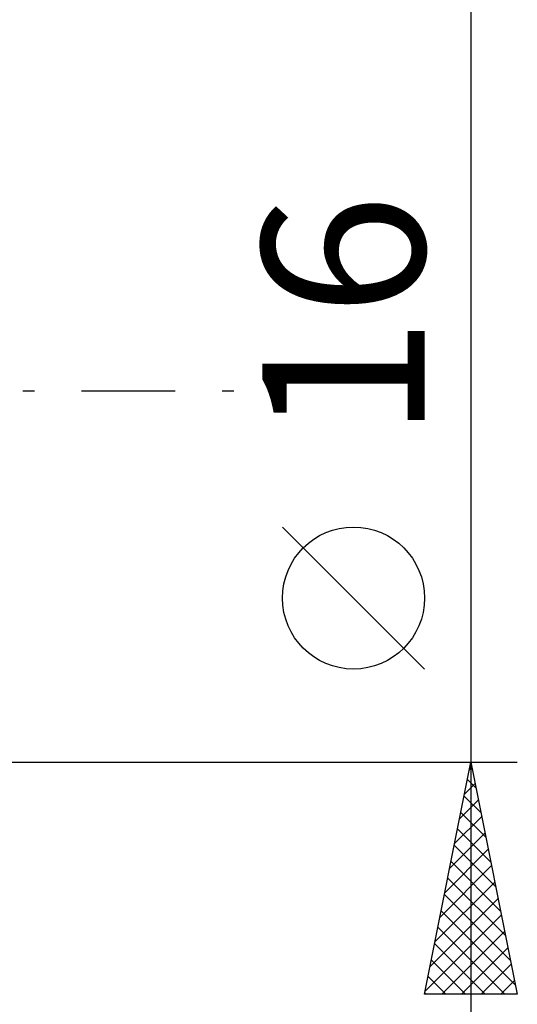
# Model space of a CAD drawing. Units: millimetres. Extents: x -79 to 121, y -43 to 43.
# Drawn here: x 57 to 68, y -13 to 8 of the extents above; entities that cross this region are included whole.
import ezdxf
from ezdxf.enums import TextEntityAlignment as Align

# ---------------------------------------------------------------- set-up
doc = ezdxf.new("R2010")
doc.units = ezdxf.units.MM
doc.header["$LTSCALE"] = 5.05
doc.linetypes.add('LONGDASH_DASH', pattern=[0.85, 0.4, -0.2, 0.05, -0.2])
doc.layers.add('2', color=7, linetype='CONTINUOUS')
doc.layers.add('SK4', color=2, linetype='LONGDASH_DASH')
doc.styles.get("Standard").update_dxf_attribs({"font": 'Monospac821 BT'})

msp = doc.modelspace()

# ---------------------------------------------------------------- linework, layer by layer
at = {"layer": '2', "color": 7, "linetype": 'CONTINUOUS', "lineweight": 25}
for p, q in [((67, 18), (67, -18)), ((66, -5.995), (62.938, -2.933)), ((57, -8), (68, -8)), ((66, -13), (67, -8)), ((66.995, -8.023), (67.007, -8.034)), ((67, -8), (68, -13)), ((66.967, -8.163), (67.022, -8.109)), ((66.861, -8.693), (67.092, -8.462)), ((66.925, -8.376), (67.113, -8.564)), ((66.755, -9.224), (67.163, -8.816)), ((66.854, -8.73), (67.219, -9.095)), ((66.783, -9.083), (67.325, -9.625)), ((66.649, -9.754), (67.234, -9.169)), ((66.543, -10.284), (67.305, -9.523)), ((66.713, -9.437), (67.431, -10.155)), ((66.437, -10.815), (67.375, -9.876)), ((66.642, -9.791), (67.537, -10.686)), ((66.571, -10.144), (67.643, -11.216)), ((66.331, -11.345), (67.446, -10.23)), ((66.225, -11.875), (67.517, -10.584)), ((66.5, -10.498), (67.749, -11.746)), ((66.119, -12.406), (67.587, -10.937)), ((66.43, -10.851), (67.855, -12.277)), ((66.359, -11.205), (67.961, -12.807)), ((66.013, -12.936), (67.658, -11.291)), ((66.288, -11.558), (67.73, -13)), ((66.373, -13), (67.729, -11.644)), ((66.218, -11.912), (67.306, -13)), ((66.797, -13), (67.8, -11.998)), ((66.147, -12.265), (66.882, -13)), ((67.222, -13), (67.87, -12.351)), ((66.076, -12.619), (66.457, -13)), ((67.646, -13), (67.941, -12.705)), ((68, -13), (66, -13)), ((66.006, -12.972), (66.033, -13))]:
    msp.add_line(p, q, dxfattribs=at)
msp.add_circle((64.469, -4.464), 1.531, dxfattribs=at)
at = {"layer": 'SK4', "color": 2, "linetype": 'LONGDASH_DASH', "lineweight": 25}
msp.add_line((-53, 0), (62, 0), dxfattribs=at)

# ---------------------------------------------------------------- texts
at = {"layer": '2', "color": 7, "linetype": 'CONTINUOUS', "lineweight": 25}
msp.add_text('16', height=3.5, rotation=90, dxfattribs=at).set_placement((66, 1.6), align=Align.CENTER)

doc.saveas('drawing.dxf')
